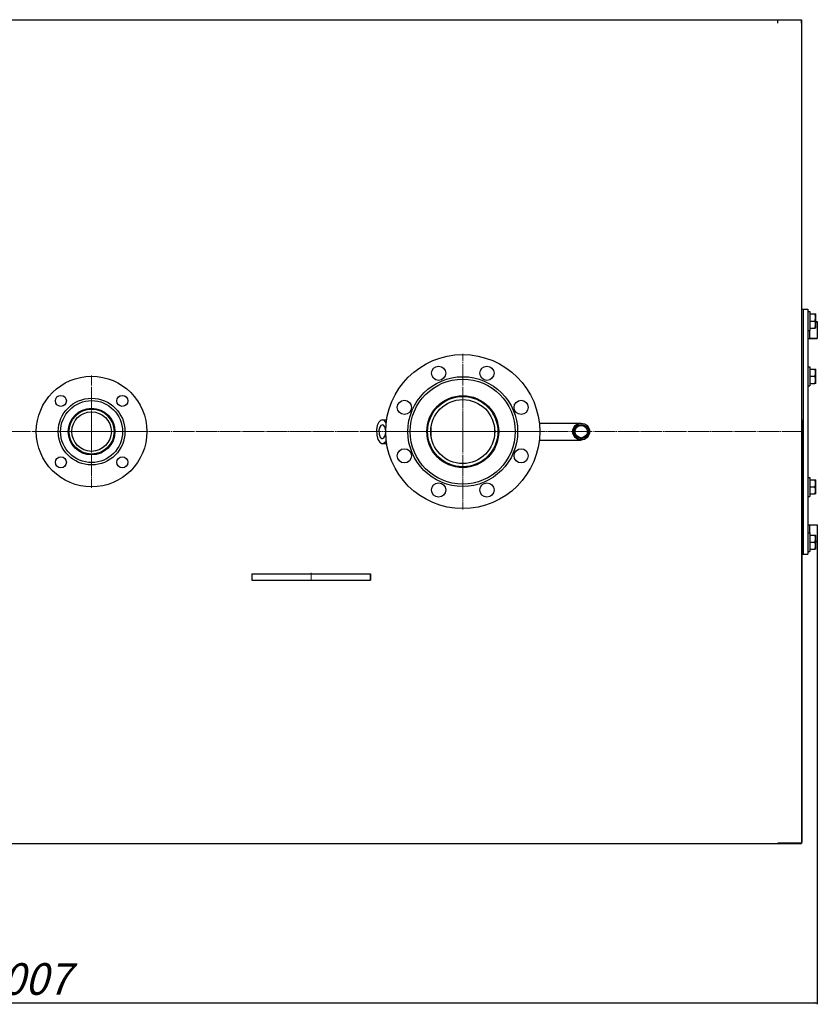
# Model space of a CAD drawing. Units: millimetres. Extents: x -262 to 3355, y -1987 to 950.
# Drawn here: x 735 to 1745, y -1891 to -644 of the extents above; entities that cross this region are included whole.
import ezdxf

# ---------------------------------------------------------------- set-up
doc = ezdxf.new("R2010")
doc.units = ezdxf.units.MM
for name, pattern in [('K5LT_AXLED', [29.666666, 26.666666, -1, 1, -1]), ('K5LT_BASIC', [0]), ('K5LT_THIN', [0])]:
    doc.linetypes.add(name, pattern=pattern)
doc.layers.add('Системный слой', color=7, linetype='Continuous')
doc.styles.add('KDIMTEXTSTYLE', font='GOST_AU.SHX', dxfattribs={"width": 0.96, "oblique": 15, "height": 5})
doc.dimstyles.new('KDIMSTYLE (1.00)', dxfattribs={"dimtxt": 5, "dimasz": 1, "dimexe": 2, "dimexo": 0, "dimgap": 1, "dimtad": 1, "dimtxsty": 'KDIMTEXTSTYLE', "dimsah": 1, "dimcen": 0, "dimdle": 1, "dimadec": 0, "dimazin": 0, "dimtfac": 0.667, "dimtmove": 0, "dimatfit": 3, "dimfxl": 1, "dimtvp": 1, "dimtolj": 1, "dimtzin": 0, "dimarcsym": 0})

# ---------------------------------------------------------------- blocks, each defined once
blk = doc.blocks.new('U86')
at = {"layer": 'Системный слой', "color": 5, "linetype": 'K5LT_BASIC', "lineweight": 30, "true_color": 0x0000ff}
for p, q in [((1742.6, -1088.6), (1742.6, -1087.5)), ((1742.6, -1104.6), (1742.6, -1088.6))]:
    blk.add_line(p, q, dxfattribs=at)
blk = doc.blocks.new('U90')
at = {"layer": 'Системный слой', "color": 5, "linetype": 'K5LT_BASIC', "lineweight": 30, "true_color": 0x0000ff}
for p, q in [((1735.1, -1084), (1735.1, -1084.2)), ((1735.1, -1084.2), (1735.1, -1108))]:
    blk.add_line(p, q, dxfattribs=at)
blk = doc.blocks.new('U96')
at = {"layer": 'Системный слой', "color": 5, "linetype": 'K5LT_BASIC', "lineweight": 30, "true_color": 0x0000ff}
for p, q in [((1735.1, -1224), (1735.1, -1232.1)), ((1735.1, -1232.1), (1735.1, -1248))]:
    blk.add_line(p, q, dxfattribs=at)
blk = doc.blocks.new('U102')
at = {"layer": 'Системный слой', "color": 5, "linetype": 'K5LT_BASIC', "lineweight": 30, "true_color": 0x0000ff}
for p, q in [((1744.6, -1026.8), (1744.6, -1027.2)), ((1744.6, -1027.2), (1744.6, -1048.1))]:
    blk.add_line(p, q, dxfattribs=at)
blk = doc.blocks.new('U103')
at = {"layer": 'Системный слой', "color": 5, "linetype": 'K5LT_BASIC', "lineweight": 30, "true_color": 0x0000ff}
for p, q in [((1193.8, -1151), (1199.2, -1151)), ((1252.6, -1151), (1253.7, -1151))]:
    blk.add_line(p, q, dxfattribs=at)
blk = doc.blocks.new('U104')
at = {"layer": 'Системный слой', "color": 5, "linetype": 'K5LT_BASIC', "lineweight": 30, "true_color": 0x0000ff}
for p, q in [((1193.8, -1181), (1199.2, -1181)), ((1252.6, -1181), (1253.7, -1181))]:
    blk.add_line(p, q, dxfattribs=at)
blk = doc.blocks.new('U105')
at = {"layer": 'Системный слой', "color": 5, "linetype": 'K5LT_BASIC', "lineweight": 30, "true_color": 0x0000ff}
for p, q in [((1192, -1158.1), (1190.5, -1160.4)), ((1193.8, -1157.3), (1192, -1158.1)), ((1195.2, -1157.8), (1193.8, -1157.3)), ((1196.9, -1160), (1195.2, -1157.8)), ((1190.5, -1160.4), (1189.5, -1164.3)), ((1189.5, -1164.3), (1189.8, -1169.3)), ((1189.8, -1169.3), (1191.2, -1173)), ((1195.6, -1173.9), (1197.1, -1171.6)), ((1198.1, -1164.6), (1196.9, -1160)), ((1197.1, -1171.6), (1198.1, -1167.7)), ((1198.1, -1167.7), (1198.1, -1167.4)), ((1191.2, -1173), (1193.1, -1174.6)), ((1193.1, -1174.6), (1193.8, -1174.7)), ((1193.8, -1174.7), (1195.6, -1173.9))]:
    blk.add_line(p, q, dxfattribs=at)
blk = doc.blocks.new('U106')
at = {"layer": 'Системный слой', "color": 5, "linetype": 'K5LT_BASIC', "lineweight": 30, "true_color": 0x0000ff}
for p, q in [((1187.4, -1158.1), (1186.4, -1163.6)), ((1189.2, -1154.1), (1187.4, -1158.1)), ((1191.4, -1151.8), (1189.2, -1154.1)), ((1193.8, -1151), (1191.4, -1151.8)), ((1194, -1151), (1193.8, -1151)), ((1196.4, -1152), (1194, -1151)), ((1198.7, -1154.7), (1196.4, -1152)), ((1186.4, -1163.6), (1186.6, -1170.3)), ((1186.6, -1170.3), (1188.2, -1176)), ((1188.2, -1176), (1190.4, -1179.4)), ((1190.4, -1179.4), (1192.8, -1180.9)), ((1192.8, -1180.9), (1193.8, -1181)), ((1193.8, -1181), (1196.2, -1180.2)), ((1196.2, -1180.2), (1198.4, -1177.9)), ((1198.4, -1177.9), (1198.7, -1177.3))]:
    blk.add_line(p, q, dxfattribs=at)
blk = doc.blocks.new('U115')
at = {"layer": 'Системный слой', "color": 5, "linetype": 'K5LT_BASIC', "lineweight": 30, "true_color": 0x0000ff}
for p, q in [((1735.1, -1294), (1735.1, -1313.9)), ((1735.1, -1313.9), (1735.1, -1318))]:
    blk.add_line(p, q, dxfattribs=at)
blk = doc.blocks.new('U116')
at = {"layer": 'Системный слой', "color": 5, "linetype": 'K5LT_BASIC', "lineweight": 30, "true_color": 0x0000ff}
for p, q in [((1742.6, -1236), (1742.6, -1227.5)), ((1742.6, -1244.6), (1742.6, -1236))]:
    blk.add_line(p, q, dxfattribs=at)
blk = doc.blocks.new('U120')
at = {"layer": 'Системный слой', "color": 5, "linetype": 'K5LT_BASIC', "lineweight": 30, "true_color": 0x0000ff}
for p, q in [((1338.8, -1155.3), (1339.8, -1155.3)), ((1392.5, -1155.3), (1404.9, -1155.3))]:
    blk.add_line(p, q, dxfattribs=at)
blk = doc.blocks.new('U121')
at = {"layer": 'Системный слой', "color": 5, "linetype": 'K5LT_BASIC', "lineweight": 30, "true_color": 0x0000ff}
for p, q in [((1338.8, -1176.7), (1339.8, -1176.7)), ((1392.5, -1176.7), (1404.9, -1176.7))]:
    blk.add_line(p, q, dxfattribs=at)
blk = doc.blocks.new('U122')
at = {"layer": 'Системный слой', "color": 5, "linetype": 'K5LT_BASIC', "lineweight": 30, "true_color": 0x0000ff}
for p, q in [((1742.6, -1313.4), (1742.6, -1297.4)), ((1742.6, -1314.5), (1742.6, -1313.4))]:
    blk.add_line(p, q, dxfattribs=at)
blk = doc.blocks.new('U123')
at = {"layer": 'Системный слой', "color": 5, "linetype": 'K5LT_BASIC', "lineweight": 30, "true_color": 0x0000ff}
for p, q in [((1726.6, -1011), (1726.6, -1300.2)), ((1726.6, -1300.2), (1726.6, -1321))]:
    blk.add_line(p, q, dxfattribs=at)
blk = doc.blocks.new('U124')
at = {"layer": 'Системный слой', "color": 5, "linetype": 'K5LT_BASIC', "lineweight": 30, "true_color": 0x0000ff}
for p, q in [((1732.6, -1011), (1732.6, -1300.2)), ((1732.6, -1300.2), (1732.6, -1321))]:
    blk.add_line(p, q, dxfattribs=at)
blk = doc.blocks.new('U131')
at = {"layer": 'Системный слой', "color": 30, "linetype": 'K5LT_AXLED', "lineweight": 9, "true_color": 0xff8000}
for q in [(825.6, -1095), (754.6, -1166), (825.6, -1237), (896.6, -1166)]:
    blk.add_line((825.6, -1166), q, dxfattribs=at)
blk = doc.blocks.new('U132')
at = {"layer": 'Системный слой', "color": 30, "linetype": 'K5LT_AXLED', "lineweight": 9, "true_color": 0xff8000}
for q in [(1295.6, -1067.5), (1197.1, -1166), (1295.6, -1264.5), (1394.1, -1166)]:
    blk.add_line((1295.6, -1166), q, dxfattribs=at)
blk = doc.blocks.new('KDIMARROW_01')
at = {"layer": 'Системный слой'}
blk.add_hatch(color=0, dxfattribs=at).paths.add_polyline_path([(0, 0), (-3, 0.4), (-2.7, 0), (-3, -0.4)])
at = {"layer": 'Системный слой', "color": 0, "linetype": 'K5LT_THIN', "lineweight": 9}
for p, q in [((-2.7, 0), (-3, 0.4)), ((-3, 0.4), (0, 0)), ((0, 0), (-3, -0.4)), ((-3, -0.4), (-2.7, 0)), ((0, 0), (-1, 0))]:
    blk.add_line(p, q, dxfattribs=at)
blk = doc.blocks.new('*D240')
at = {"color": 0, "lineweight": -2, "transparency": 16777216}
for p, q in [((-262.4, -1168.3), (-262.4, -1891.1)), ((1744.6, -1294.3), (1744.6, -1891.1)), ((-261.4, -1889.1), (1743.6, -1889.1))]:
    blk.add_line(p, q, dxfattribs=at)
at = {"layer": 'Defpoints', "color": 0, "transparency": 16777216}
for p in [(-262.4, -1168.3), (1744.6, -1294.3), (1744.6, -1889.1)]:
    blk.add_point(p, dxfattribs=at)
at = {"color": 0, "lineweight": -2, "transparency": 16777216, "rotation": 180}
blk.add_blockref('KDIMARROW_01', (-262.4, -1889.1), dxfattribs=at)
at = {"color": 0, "lineweight": -2, "transparency": 16777216}
blk.add_blockref('KDIMARROW_01', (1744.6, -1889.1), dxfattribs=at)
at = {"color": 7, "transparency": 16777216, "insert": (741.1, -1859.1), "char_height": 5, "attachment_point": 5, "style": 'KDIMTEXTSTYLE'}
blk.add_mtext('\\A1;\\H40.0;\\W0.965;\\Q15;2007', dxfattribs=at)

msp = doc.modelspace()

# ---------------------------------------------------------------- linework, layer by layer
at = {"layer": 'Системный слой', "color": 5, "linetype": 'K5LT_BASIC', "lineweight": 30, "true_color": 0x0000ff}
for p, q in [((128.35, -644.45), (1724.571, -644.45)), ((1694.571, -649), (1694.571, -645)), ((1724.571, -645), (1694.571, -645)), ((1724.571, -644.45), (1724.571, -1687.55)), ((1724.571, -649), (1724.571, -645)), ((1725.071, -646), (1724.571, -646)), ((1725.071, -1180.967), (1725.071, -646)), ((1725.071, -1011), (1726.571, -1011)), ((1726.571, -1011), (1726.571, -1321)), ((1726.571, -1011), (1732.571, -1011)), ((1732.571, -1014), (1735.071, -1014)), ((1735.071, -1014), (1735.071, -1038)), ((1735.071, -1017), (1741.508, -1017)), ((1741.508, -1017), (1742.311, -1017)), ((1742.311, -1017), (1742.571, -1017.45)), ((1742.571, -1034.55), (1742.571, -1017.45)), ((1735.071, -1026), (1741.508, -1026)), ((1742.311, -1035), (1742.571, -1034.55)), ((1742.571, -1026.786), (1744.571, -1026.786)), ((1744.571, -1026.786), (1744.571, -1027.194)), ((1744.571, -1026.798), (1744.571, -1026.786)), ((1744.571, -1027.194), (1744.571, -1048.086)), ((1732.571, -1038), (1735.071, -1038)), ((1734.571, -1038), (1734.571, -1048.086)), ((1735.071, -1035), (1741.508, -1035)), ((1742.311, -1035), (1741.508, -1035)), ((1732.571, -1048.086), (1744.571, -1048.086)), ((1732.571, -1084), (1735.071, -1084)), ((1732.571, -1084), (1735.071, -1084)), ((1735.071, -1087), (1741.508, -1087)), ((1735.071, -1096), (1741.508, -1096)), ((1741.508, -1087), (1742.311, -1087)), ((1742.311, -1087), (1742.571, -1087.45)), ((1742.311, -1087), (1742.571, -1087.45)), ((1732.571, -1108), (1735.071, -1108)), ((1735.071, -1105), (1741.508, -1105)), ((1742.311, -1105), (1741.508, -1105)), ((1742.311, -1105), (1742.571, -1104.55)), ((1742.311, -1105), (1742.571, -1104.55)), ((1404.921, -1155.35), (1445.571, -1155.35)), ((1724.571, -1151.033), (1725.071, -1151.033)), ((1725.071, -1151.033), (1725.071, -1686)), ((1255.571, -1172.344), (1255.571, -1159.656)), ((1335.571, -1159.656), (1335.571, -1172.344)), ((1404.921, -1176.65), (1445.571, -1176.65)), ((1725.071, -1180.967), (1724.571, -1180.967)), ((1732.571, -1224), (1735.071, -1224)), ((1732.571, -1224), (1735.071, -1224)), ((1735.071, -1227), (1741.508, -1227)), ((1741.508, -1227), (1742.311, -1227)), ((1742.311, -1227), (1742.571, -1227.45)), ((1742.311, -1227), (1742.571, -1227.45)), ((1735.071, -1236), (1741.508, -1236)), ((1735.071, -1245), (1741.508, -1245)), ((1742.311, -1245), (1741.508, -1245)), ((1742.311, -1245), (1742.571, -1244.55)), ((1742.311, -1245), (1742.571, -1244.55)), ((1732.571, -1248), (1735.071, -1248)), ((1732.571, -1283.914), (1744.571, -1283.914)), ((1734.571, -1283.914), (1734.571, -1294)), ((1744.571, -1283.914), (1744.571, -1305.214)), ((1744.571, -1283.914), (1744.571, -1305.214)), ((1732.571, -1294), (1735.071, -1294)), ((1735.071, -1297), (1741.508, -1297)), ((1735.071, -1306), (1741.508, -1306)), ((1741.508, -1297), (1742.311, -1297)), ((1742.311, -1297), (1742.571, -1297.45)), ((1742.571, -1305.214), (1744.571, -1305.214)), ((1744.571, -1305.214), (1744.571, -1305.202)), ((1725.071, -1321), (1726.571, -1321)), ((1726.571, -1321), (1732.571, -1321)), ((1732.571, -1318), (1735.071, -1318)), ((1735.071, -1315), (1741.508, -1315)), ((1742.311, -1315), (1741.508, -1315)), ((1742.311, -1315), (1742.571, -1314.55)), ((1028.571, -1346), (1029.02, -1346)), ((1028.571, -1346), (1028.571, -1354)), ((1029.02, -1346), (1033.605, -1346)), ((1033.605, -1346), (1067.141, -1346)), ((1067.141, -1346), (1102.107, -1346)), ((1102.107, -1346), (1138.571, -1346)), ((1138.571, -1346), (1178.571, -1346)), ((1178.571, -1346), (1178.571, -1354)), ((1178.571, -1354), (1178.571, -1346)), ((1028.571, -1354), (1028.681, -1354)), ((1028.681, -1354), (1033.605, -1354)), ((1033.605, -1354), (1067.141, -1354)), ((1067.141, -1354), (1102.107, -1354)), ((1102.107, -1354), (1138.571, -1354)), ((1138.571, -1354), (1178.571, -1354)), ((128.35, -1687.55), (1724.571, -1687.55)), ((1724.571, -1687), (1694.571, -1687)), ((1724.571, -1686), (1725.071, -1686))]:
    msp.add_line(p, q, dxfattribs=at)
at = {"layer": 'Системный слой', "color": 7, "linetype": 'K5LT_THIN', "lineweight": 9}
for p, q in [((1742.571, -1027.328), (1744.571, -1027.328)), ((1734.571, -1047.545), (1744.571, -1047.545)), ((1734.571, -1284.455), (1744.571, -1284.455)), ((1742.571, -1304.672), (1744.571, -1304.672))]:
    msp.add_line(p, q, dxfattribs=at)
at = {"layer": 'Системный слой', "color": 30, "linetype": 'K5LT_AXLED', "lineweight": 9, "true_color": 0xff8000}
for p, q in [((97.571, -1166), (1725.571, -1166)), ((1103.571, -1355), (1103.571, -1345))]:
    msp.add_line(p, q, dxfattribs=at)
at = {"layer": 'Системный слой', "color": 5, "linetype": 'K5LT_BASIC', "lineweight": 30, "true_color": 0x0000ff}
for centre, radius in [((1295.571, -1166), 97.5), ((1264.957, -1092.09), 9), ((1326.186, -1092.09), 9), ((825.571, -1166), 70), ((1295.571, -1166), 69.5), ((1295.571, -1166), 66.5), ((786.68, -1127.109), 7), ((864.462, -1127.109), 7), ((1295.571, -1166), 45.5), ((1295.571, -1166), 44.5), ((825.571, -1166), 42.25), ((825.571, -1166), 39.27), ((1221.661, -1135.385), 9), ((1295.571, -1166), 40.5), ((1369.482, -1135.385), 9), ((825.571, -1166), 29.5), ((825.571, -1166), 28.5), ((825.571, -1166), 25), ((1445.571, -1166), 10.65), ((1445.571, -1166), 9.05), ((1445.571, -1166), 7.85), ((1221.661, -1196.615), 9), ((1369.482, -1196.615), 9), ((786.68, -1204.891), 7), ((864.462, -1204.891), 7), ((1264.957, -1239.91), 9), ((1326.186, -1239.91), 9)]:
    msp.add_circle(centre, radius, dxfattribs=at)
at = {"layer": 'Системный слой', "color": 7, "linetype": 'K5LT_THIN', "lineweight": 9}
msp.add_arc((1445.571, -1166), 10.109, 70, 340, dxfattribs=at)
at = {"layer": 'Системный слой', "color": 5, "linetype": 'K5LT_BASIC', "lineweight": 30, "true_color": 0x0000ff}
for points in [[(1741.508, -1026), (1741.61, -1025.693), (1741.768, -1025.181), (1741.964, -1024.419), (1742.107, -1023.741), (1742.196, -1023.174), (1742.256, -1022.668), (1742.295, -1022.203), (1742.315, -1021.655), (1742.309, -1021.13), (1742.278, -1020.548), (1742.211, -1019.905), (1742.072, -1019.051), (1741.847, -1018.08), (1741.625, -1017.354), (1741.508, -1017)], [(1741.508, -1035), (1741.61, -1034.693), (1741.768, -1034.181), (1741.964, -1033.419), (1742.107, -1032.741), (1742.196, -1032.174), (1742.256, -1031.668), (1742.295, -1031.203), (1742.315, -1030.655), (1742.309, -1030.13), (1742.278, -1029.548), (1742.211, -1028.905), (1742.072, -1028.051), (1741.847, -1027.08), (1741.625, -1026.354), (1741.508, -1026)], [(1741.508, -1096), (1741.61, -1095.693), (1741.768, -1095.181), (1741.964, -1094.419), (1742.107, -1093.741), (1742.196, -1093.174), (1742.256, -1092.668), (1742.295, -1092.203), (1742.315, -1091.655), (1742.309, -1091.13), (1742.278, -1090.548), (1742.211, -1089.905), (1742.072, -1089.051), (1741.847, -1088.08), (1741.625, -1087.354), (1741.508, -1087)], [(1741.508, -1105), (1741.61, -1104.693), (1741.768, -1104.181), (1741.964, -1103.419), (1742.107, -1102.741), (1742.196, -1102.174), (1742.256, -1101.668), (1742.295, -1101.203), (1742.315, -1100.655), (1742.309, -1100.13), (1742.278, -1099.548), (1742.211, -1098.905), (1742.072, -1098.051), (1741.847, -1097.08), (1741.625, -1096.354), (1741.508, -1096)], [(1741.508, -1236), (1741.61, -1235.693), (1741.768, -1235.181), (1741.964, -1234.419), (1742.107, -1233.741), (1742.196, -1233.174), (1742.256, -1232.668), (1742.295, -1232.203), (1742.315, -1231.655), (1742.309, -1231.13), (1742.278, -1230.548), (1742.211, -1229.905), (1742.072, -1229.051), (1741.847, -1228.08), (1741.625, -1227.354), (1741.508, -1227)], [(1741.508, -1245), (1741.61, -1244.693), (1741.768, -1244.181), (1741.964, -1243.419), (1742.107, -1242.741), (1742.196, -1242.174), (1742.256, -1241.668), (1742.295, -1241.203), (1742.315, -1240.655), (1742.309, -1240.13), (1742.278, -1239.548), (1742.211, -1238.905), (1742.072, -1238.051), (1741.847, -1237.08), (1741.625, -1236.354), (1741.508, -1236)], [(1741.508, -1306), (1741.61, -1305.693), (1741.768, -1305.181), (1741.964, -1304.419), (1742.107, -1303.741), (1742.196, -1303.174), (1742.256, -1302.668), (1742.295, -1302.203), (1742.315, -1301.655), (1742.309, -1301.13), (1742.278, -1300.548), (1742.211, -1299.905), (1742.072, -1299.051), (1741.847, -1298.08), (1741.625, -1297.354), (1741.508, -1297)], [(1741.508, -1315), (1741.61, -1314.693), (1741.768, -1314.181), (1741.964, -1313.419), (1742.107, -1312.741), (1742.196, -1312.174), (1742.256, -1311.668), (1742.295, -1311.203), (1742.315, -1310.655), (1742.309, -1310.13), (1742.278, -1309.548), (1742.211, -1308.905), (1742.072, -1308.051), (1741.847, -1307.08), (1741.625, -1306.354), (1741.508, -1306)]]:
    msp.add_open_spline(points, degree=3, knots=[0, 0, 0, 0, 1.67981626, 2.78068749, 4.10062144, 5.2997801, 5.78516139, 6.77396186, 7.74689331, 8.66319342, 9.53045066, 10.80659157, 12.05516695, 14.06256115, 16, 16, 16, 16], dxfattribs=at)

# ---------------------------------------------------------------- block references
at = {"layer": 'Системный слой'}
for name in ['U123', 'U124', 'U102', 'U132', 'U90', 'U131', 'U86', 'U106', 'U105', 'U103', 'U120', 'U104', 'U121', 'U96', 'U116', 'U115', 'U122']:
    msp.add_blockref(name, (0, 0), dxfattribs=at)

# ---------------------------------------------------------------- dimensions: what is measured, and where the dimension line sits
at = {"color": 7}
dim = msp.add_linear_dim(base=(1744.571, -1889.136), p1=(-262.429, -1168.327), p2=(1744.571, -1294.256), dimstyle='KDIMSTYLE (1.00)', override={"dimtxt": 50, "dimgap": 10, "dimpost": '\\H40.0;\\W0.965;\\Q15;<>', "dimblk1": 'KDIMARROW_01', "dimblk2": 'KDIMARROW_01', "dimclrt": 7}, dxfattribs=at)
dim.commit()
dim.dimension.update_dxf_attribs({"geometry": '*D240', "text_midpoint": (741.071, -1859.108)})

doc.saveas('drawing.dxf')
